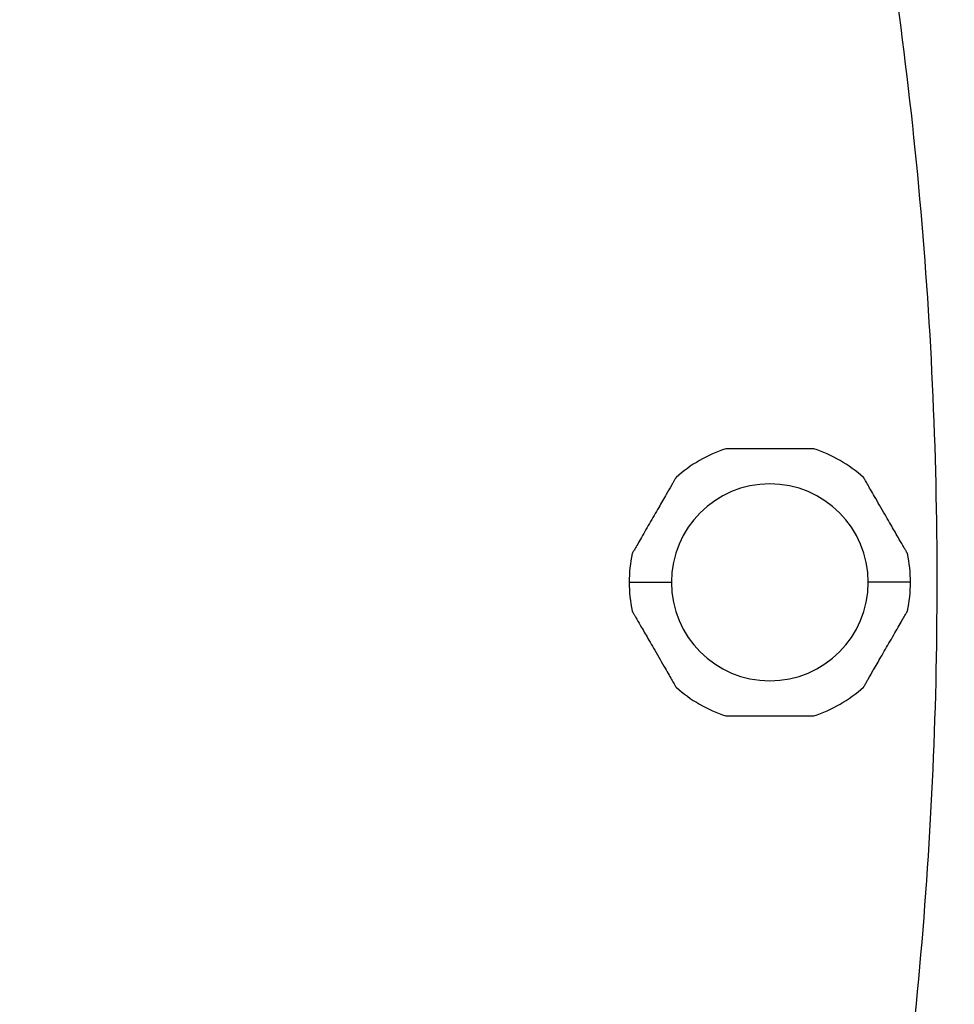
# Model space of a CAD drawing. Units: millimetres. Extents: x -25 to 472, y -290 to 210.
# Drawn here: x 350 to 417, y -70 to 0 of the extents above; entities that cross this region are included whole.
import ezdxf

# ---------------------------------------------------------------- set-up
doc = ezdxf.new("R2010")
doc.units = ezdxf.units.MM

msp = doc.modelspace()

# ---------------------------------------------------------------- linework, layer by layer
at = {"color": 7, "linetype": 'Continuous', "lineweight": 25}
for p, q in [((393.55, -40), (396.55, -40)), ((413.55, -40), (410.55, -40))]:
    msp.add_line(p, q, dxfattribs=at)
for radius, start, end in [(10, 108.19487, 131.80513), (10, 48.19487, 71.80513), (7, 0, 180), (10, 168.19487, 191.80513), (10, 348.19487, 11.80513), (7, 180, 0), (10, 228.19487, 251.80513), (10, 288.19487, 311.80513)]:
    msp.add_arc((403.55, -40), radius, start, end, dxfattribs=at)
for points, knots in [([(223.45, -290), (226.21, -290), (228.978, -289.929), (234.531, -289.64), (237.318, -289.423), (245.697, -288.547), (251.303, -287.666), (262.502, -285.291), (268.096, -283.797), (279.222, -280.19), (284.755, -278.077), (295.719, -273.222), (301.148, -270.481), (311.871, -264.362), (317.168, -260.981), (327.589, -253.568), (332.717, -249.532), (342.778, -240.774), (347.705, -236.057), (357.336, -225.885), (362.041, -220.432), (371.197, -208.698), (375.653, -202.411), (382.078, -192.321), (384.176, -188.848), (388.269, -181.681), (390.263, -177.988), (396.05, -166.62), (399.643, -158.655), (404.539, -146.215), (406.089, -141.987), (409.008, -133.393), (410.378, -129.025), (414.202, -115.728), (416.372, -106.607), (419.876, -88.011), (421.211, -78.529), (422.997, -59.38), (423.448, -49.714), (423.451, -30.377), (423.003, -20.711), (421.667, -6.349), (421.112, -1.584), (419.786, 7.874), (419.016, 12.567), (416.394, 26.508), (414.23, 35.621), (410.409, 48.922), (409.04, 53.294), (406.121, 61.899), (404.57, 66.133), (399.672, 78.59), (396.078, 86.56), (388.387, 101.682), (384.29, 108.837), (375.742, 122.281), (371.295, 128.564), (362.144, 140.308), (357.439, 145.771), (347.801, 155.962), (342.866, 160.692), (332.799, 169.465), (327.671, 173.505), (317.242, 180.932), (311.936, 184.322), (301.201, 190.454), (295.77, 193.197), (284.802, 198.058), (279.263, 200.176), (270.917, 202.884), (268.128, 203.709), (262.535, 205.206), (259.732, 205.877), (251.321, 207.663), (245.712, 208.545), (234.539, 209.714), (228.98, 210), (223.45, 210)], [0, 0, 0, 0, 0.015625, 0.015625, 0.03125, 0.03125, 0.0625, 0.0625, 0.09375, 0.09375, 0.125, 0.125, 0.15625, 0.15625, 0.1875, 0.1875, 0.21875, 0.21875, 0.25, 0.25, 0.28125, 0.28125, 0.3125, 0.3125, 0.328125, 0.328125, 0.34375, 0.34375, 0.375, 0.375, 0.390625, 0.390625, 0.40625, 0.40625, 0.4375, 0.4375, 0.46875, 0.46875, 0.5, 0.5, 0.53125, 0.53125, 0.546875, 0.546875, 0.5625, 0.5625, 0.59375, 0.59375, 0.609375, 0.609375, 0.625, 0.625, 0.65625, 0.65625, 0.6875, 0.6875, 0.71875, 0.71875, 0.75, 0.75, 0.78125, 0.78125, 0.8125, 0.8125, 0.84375, 0.84375, 0.875, 0.875, 0.90625, 0.90625, 0.921875, 0.921875, 0.9375, 0.9375, 0.96875, 0.96875, 1, 1, 1, 1]), ([(223.45, -282), (226.073, -282), (228.702, -281.932), (233.977, -281.658), (236.625, -281.452), (244.588, -280.62), (249.917, -279.782), (260.569, -277.523), (265.893, -276.102), (276.491, -272.666), (281.766, -270.651), (292.229, -266.017), (297.416, -263.4), (307.672, -257.547), (312.745, -254.31), (320.239, -248.979), (322.717, -247.122), (327.636, -243.245), (330.077, -241.223), (337.33, -234.91), (342.071, -230.371), (351.352, -220.57), (355.89, -215.31), (364.733, -203.977), (369.043, -197.898), (375.261, -188.132), (377.293, -184.769), (381.258, -177.825), (383.192, -174.245), (388.805, -163.219), (392.292, -155.488), (397.049, -143.403), (398.555, -139.295), (401.392, -130.94), (402.724, -126.692), (406.445, -113.759), (408.557, -104.881), (411.968, -86.774), (413.268, -77.539), (415.009, -58.884), (415.449, -49.465), (415.451, -30.623), (415.014, -21.205), (413.713, -7.213), (413.172, -2.571), (411.881, 6.641), (411.131, 11.211), (408.578, 24.785), (406.471, 33.654), (402.755, 46.592), (401.423, 50.843), (398.585, 59.209), (397.079, 63.324), (392.32, 75.425), (388.831, 83.161), (381.372, 97.827), (377.402, 104.76), (369.128, 117.773), (364.828, 123.848), (355.99, 135.19), (351.451, 140.46), (342.164, 150.279), (337.414, 154.832), (327.738, 163.264), (322.815, 167.142), (312.816, 174.263), (307.735, 177.509), (297.467, 183.373), (292.279, 185.994), (281.811, 190.633), (276.53, 192.652), (268.581, 195.231), (265.925, 196.017), (260.601, 197.442), (257.934, 198.081), (249.934, 199.779), (244.602, 200.618), (233.984, 201.728), (228.704, 202), (223.45, 202)], [0, 0, 0, 0, 0.015625, 0.015625, 0.03125, 0.03125, 0.0625, 0.0625, 0.09375, 0.09375, 0.125, 0.125, 0.15625, 0.15625, 0.1875, 0.1875, 0.203125, 0.203125, 0.21875, 0.21875, 0.25, 0.25, 0.28125, 0.28125, 0.3125, 0.3125, 0.328125, 0.328125, 0.34375, 0.34375, 0.375, 0.375, 0.390625, 0.390625, 0.40625, 0.40625, 0.4375, 0.4375, 0.46875, 0.46875, 0.5, 0.5, 0.53125, 0.53125, 0.546875, 0.546875, 0.5625, 0.5625, 0.59375, 0.59375, 0.609375, 0.609375, 0.625, 0.625, 0.65625, 0.65625, 0.6875, 0.6875, 0.71875, 0.71875, 0.75, 0.75, 0.78125, 0.78125, 0.8125, 0.8125, 0.84375, 0.84375, 0.875, 0.875, 0.90625, 0.90625, 0.921875, 0.921875, 0.9375, 0.9375, 0.96875, 0.96875, 1, 1, 1, 1]), ([(406.672, -30.5), (406.672, -30.5), (406.67, -30.5), (406.655, -30.5), (406.631, -30.5), (406.597, -30.5), (406.554, -30.5), (406.502, -30.5), (406.42, -30.5), (406.299, -30.5), (406.126, -30.5), (405.926, -30.5), (405.641, -30.5), (405.255, -30.5), (404.599, -30.5), (403.877, -30.5), (403.107, -30.5), (402.482, -30.5), (401.889, -30.5), (401.372, -30.5), (400.956, -30.5), (400.694, -30.5), (400.552, -30.5), (400.48, -30.5), (400.436, -30.5), (400.43, -30.5), (400.428, -30.5)], [0, 0, 0, 0, 0.0124574, 0.0248995, 0.0374388, 0.0501846, 0.0632396, 0.0766983, 0.0906454, 0.1184248, 0.1478061, 0.1794783, 0.2128392, 0.2746471, 0.3408337, 0.4764699, 0.5558626, 0.6402468, 0.7211516, 0.7930051, 0.8562237, 0.910864, 0.9347532, 0.957582, 0.9789785, 1, 1, 1, 1]), ([(396.884, -32.546), (396.884, -32.546), (396.883, -32.548), (396.878, -32.557), (396.869, -32.572), (396.853, -32.599), (396.826, -32.646), (396.77, -32.742), (396.68, -32.899), (396.49, -33.228), (396.146, -33.824), (395.727, -34.551), (395.323, -35.25), (394.991, -35.825), (394.662, -36.395), (394.357, -36.923), (394.099, -37.37), (393.932, -37.658), (393.842, -37.816), (393.796, -37.895), (393.767, -37.945), (393.763, -37.951), (393.762, -37.954)], [0, 0, 0, 0, 0.010411, 0.020853, 0.031393, 0.042097, 0.062939, 0.084541, 0.124481, 0.168, 0.271279, 0.415107, 0.498781, 0.585987, 0.673337, 0.757972, 0.833874, 0.897679, 0.925295, 0.951695, 0.976133, 1, 1, 1, 1]), ([(413.338, -37.954), (413.338, -37.954), (413.338, -37.953), (413.332, -37.944), (413.324, -37.929), (413.309, -37.903), (413.282, -37.857), (413.229, -37.764), (413.141, -37.612), (412.958, -37.294), (412.627, -36.722), (412.218, -36.013), (411.808, -35.303), (411.449, -34.682), (411.095, -34.069), (410.785, -33.531), (410.537, -33.102), (410.38, -32.83), (410.293, -32.679), (410.249, -32.602), (410.221, -32.554), (410.218, -32.549), (410.216, -32.546)], [0, 0, 0, 0, 0.0102294, 0.0204828, 0.0308244, 0.0413167, 0.0618395, 0.0830634, 0.1221786, 0.1647479, 0.2651032, 0.4029572, 0.4886129, 0.5845107, 0.6821208, 0.7671516, 0.8380385, 0.8995753, 0.926913, 0.9531447, 0.9768237, 1, 1, 1, 1]), ([(393.762, -42.046), (393.762, -42.046), (393.762, -42.047), (393.768, -42.056), (393.776, -42.071), (393.791, -42.097), (393.818, -42.143), (393.871, -42.236), (393.959, -42.388), (394.142, -42.706), (394.473, -43.278), (394.882, -43.987), (395.292, -44.697), (395.651, -45.318), (396.005, -45.931), (396.315, -46.469), (396.563, -46.898), (396.72, -47.17), (396.807, -47.321), (396.851, -47.398), (396.879, -47.446), (396.882, -47.451), (396.884, -47.454)], [0, 0, 0, 0, 0.010229, 0.020483, 0.030824, 0.041317, 0.061839, 0.083063, 0.122179, 0.164748, 0.265103, 0.402957, 0.488613, 0.584511, 0.682121, 0.767152, 0.838039, 0.899575, 0.926913, 0.953145, 0.976824, 1, 1, 1, 1]), ([(410.216, -47.454), (410.216, -47.454), (410.217, -47.452), (410.222, -47.443), (410.231, -47.428), (410.247, -47.401), (410.274, -47.354), (410.33, -47.258), (410.42, -47.101), (410.61, -46.772), (410.954, -46.176), (411.373, -45.449), (411.777, -44.75), (412.109, -44.175), (412.438, -43.605), (412.743, -43.077), (413.001, -42.63), (413.168, -42.342), (413.258, -42.184), (413.304, -42.105), (413.333, -42.055), (413.337, -42.049), (413.338, -42.046)], [0, 0, 0, 0, 0.010411, 0.020853, 0.031393, 0.042097, 0.062939, 0.084541, 0.124481, 0.168, 0.271279, 0.415107, 0.498781, 0.585987, 0.673337, 0.757972, 0.833874, 0.897679, 0.925295, 0.951695, 0.976133, 1, 1, 1, 1]), ([(400.428, -49.5), (400.428, -49.5), (400.43, -49.5), (400.445, -49.5), (400.469, -49.5), (400.503, -49.5), (400.546, -49.5), (400.598, -49.5), (400.68, -49.5), (400.801, -49.5), (400.974, -49.5), (401.174, -49.5), (401.459, -49.5), (401.845, -49.5), (402.501, -49.5), (403.223, -49.5), (403.993, -49.5), (404.618, -49.5), (405.211, -49.5), (405.728, -49.5), (406.144, -49.5), (406.406, -49.5), (406.548, -49.5), (406.62, -49.5), (406.664, -49.5), (406.67, -49.5), (406.672, -49.5)], [0, 0, 0, 0, 0.0124574, 0.0248995, 0.0374388, 0.0501846, 0.0632396, 0.0766983, 0.0906454, 0.1184248, 0.1478061, 0.1794783, 0.2128392, 0.2746471, 0.3408337, 0.4764699, 0.5558626, 0.6402468, 0.7211516, 0.7930051, 0.8562237, 0.910864, 0.9347532, 0.957582, 0.9789785, 1, 1, 1, 1])]:
    msp.add_open_spline(points, degree=3, knots=knots, dxfattribs=at)

doc.saveas('drawing.dxf')
